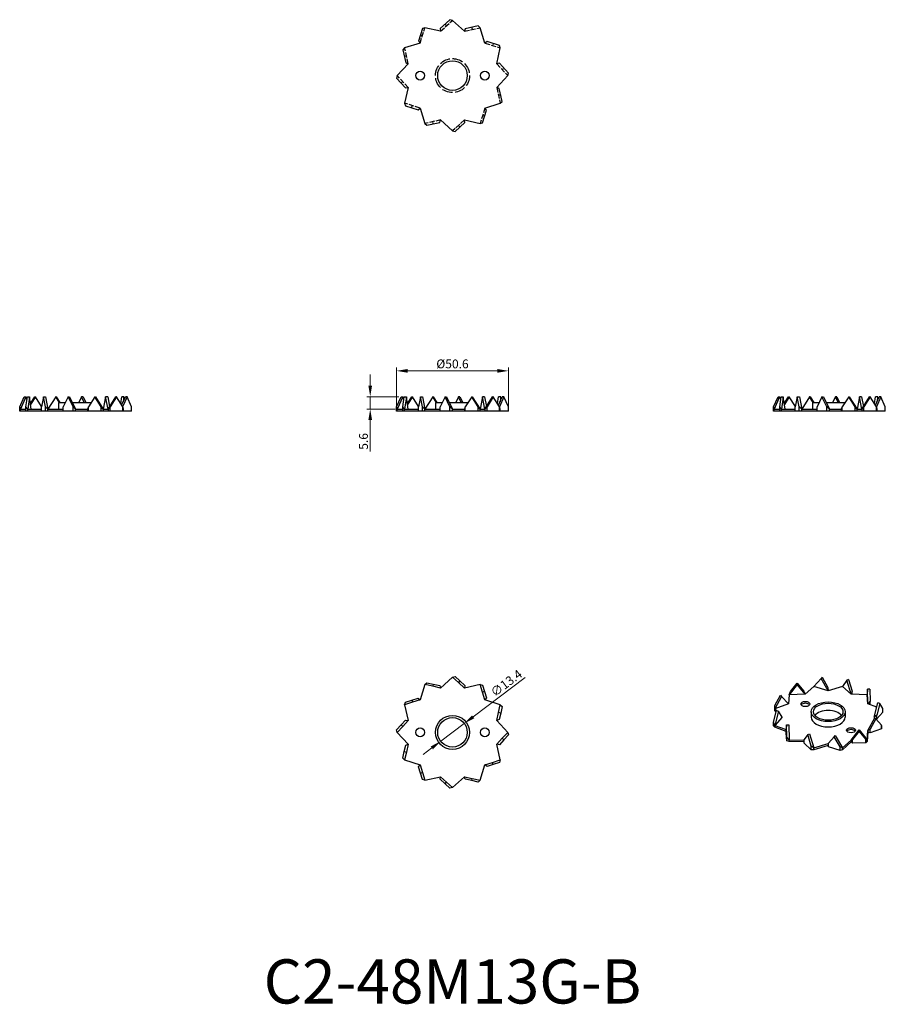
# Model space of a CAD drawing. Units: millimetres. Extents: x 242 to 634, y 57 to 502.
import ezdxf

# ---------------------------------------------------------------- set-up
doc = ezdxf.new("R2010")
doc.units = ezdxf.units.MM
doc.linetypes.add('DASHED', pattern=[0.2067, 0.1654, -0.0413])
for name, color, linetype, lineweight in [('Dimensions', 1, 'Continuous', 20), ('Hidden', 6, 'DASHED', 25), ('Part', 7, 'Continuous', 25), ('Text', 7, 'Continuous', 25)]:
    doc.layers.add(name, color=color, linetype=linetype, lineweight=lineweight)
doc.styles.add('EU_style', font='arial.ttf')
doc.dimstyles.new('Dim_2D', dxfattribs={"dimtxt": 4, "dimasz": 5, "dimexe": 1.5, "dimexo": 1, "dimgap": 1, "dimtad": 1, "dimdec": 1, "dimdsep": 46, "dimtxsty": 'EU_style', "dimcen": 2.5, "dimclrd": 256, "dimclre": 256, "dimclrt": 256, "dimadec": 0, "dimazin": 0, "dimtfac": 1, "dimtdec": 1, "dimtmove": 0, "dimatfit": 3, "dimfxl": 0, "dimtolj": 1, "dimtzin": 0, "dimlwd": -1, "dimlwe": -1, "dimarcsym": 0})

# ---------------------------------------------------------------- blocks, each defined once
blk = doc.blocks.new('*D2')
at = {"layer": 'Defpoints', "color": 0}
for p in [(463.09, 343.33), (412.5, 325.05), (463.09, 325.05)]:
    blk.add_point(p, dxfattribs=at)
at = {"layer": 'Dimensions'}
for p, q in [((412.5, 326.05), (412.5, 344.83)), ((417.5, 343.33), (458.09, 343.33)), ((463.09, 326.05), (463.09, 344.83))]:
    blk.add_line(p, q, dxfattribs=at)
for points in [[(417.5, 344.17), (417.5, 342.5), (412.5, 343.33)], [(458.09, 344.17), (458.09, 342.5), (463.09, 343.33)]]:
    blk.add_solid(points, dxfattribs=at)
at = {"layer": 'Dimensions', "insert": (437.79, 346.49), "char_height": 4, "attachment_point": 5, "style": 'EU_style'}
blk.add_mtext('\\A1;%%c50.6', dxfattribs=at)
blk = doc.blocks.new('*D3')
at = {"layer": 'Defpoints', "color": 0}
for p in [(414.52, 331.65), (400.55, 326.05), (412.79, 326.05)]:
    blk.add_point(p, dxfattribs=at)
at = {"layer": 'Dimensions'}
for p, q in [((400.55, 336.65), (400.55, 341.65)), ((413.52, 331.65), (399.05, 331.65)), ((400.55, 331.65), (400.55, 326.05)), ((411.79, 326.05), (399.05, 326.05)), ((400.55, 321.05), (400.55, 306.77))]:
    blk.add_line(p, q, dxfattribs=at)
for points in [[(399.72, 336.65), (401.38, 336.65), (400.55, 331.65)], [(399.72, 321.05), (401.38, 321.05), (400.55, 326.05)]]:
    blk.add_solid(points, dxfattribs=at)
at = {"layer": 'Dimensions', "insert": (397.51, 311.41), "char_height": 4, "attachment_point": 5, "rotation": 90, "style": 'EU_style'}
blk.add_mtext('\\A1;5.6', dxfattribs=at)
blk = doc.blocks.new('*D4')
at = {"layer": 'Defpoints', "color": 0}
for p in [(443.15, 183.78), (432.44, 175.72)]:
    blk.add_point(p, dxfattribs=at)
at = {"layer": 'Dimensions'}
for p, q in [((470.73, 204.54), (447.14, 186.78)), ((432.44, 175.72), (443.15, 183.78)), ((428.45, 172.71), (424.45, 169.7))]:
    blk.add_line(p, q, dxfattribs=at)
for points in [[(446.64, 187.45), (447.64, 186.12), (443.15, 183.78)], [(427.95, 173.38), (428.95, 172.04), (432.44, 175.72)]]:
    blk.add_solid(points, dxfattribs=at)
at = {"layer": 'Dimensions', "insert": (462.15, 202.03), "char_height": 4, "attachment_point": 5, "rotation": 36.9739, "style": 'EU_style'}
blk.add_mtext('\\A1;∅13.4', dxfattribs=at)

msp = doc.modelspace()

# ---------------------------------------------------------------- linework, layer by layer
at = {"layer": 'Hidden', "ltscale": 13.894087}
for p, q in [((432.42, 497.02), (437.79, 501.94)), ((423.1, 491.64), (425.29, 498.59)), ((443.17, 497.02), (450.29, 498.59)), ((452.49, 491.64), (459.44, 489.44)), ((417.72, 482.32), (416.14, 489.44)), ((457.87, 482.32), (462.79, 476.94)), ((417.72, 471.57), (412.79, 476.94)), ((457.87, 471.57), (459.44, 464.44)), ((423.1, 462.25), (416.14, 464.44)), ((452.49, 462.25), (450.29, 455.29)), ((432.42, 456.87), (425.29, 455.29)), ((443.17, 456.87), (437.79, 451.94))]:
    msp.add_line(p, q, dxfattribs=at)
at = {"layer": 'Hidden', "ltscale": 1.904597}
for p, q in [((434.43, 500.22), (435.11, 499.48)), ((423.24, 495.42), (424.2, 495.12)), ((446.52, 498.78), (446.73, 497.81)), ((456.27, 491.49), (455.97, 490.54)), ((415.96, 485.67), (416.93, 485.88)), ((461.07, 480.31), (460.33, 479.63)), ((414.52, 473.58), (415.26, 474.26)), ((459.63, 468.22), (458.66, 468.01)), ((419.32, 462.39), (419.62, 463.35)), ((429.07, 455.11), (428.86, 456.08)), ((452.34, 458.47), (451.39, 458.77)), ((441.16, 453.67), (440.48, 454.41))]:
    msp.add_line(p, q, dxfattribs=at)
at = {"layer": 'Hidden', "ltscale": 29.257696}
msp.add_circle((437.79, 476.94), 7.7, dxfattribs=at)
at = {"layer": 'Part'}
for p, q in [((436.64, 502.24), (432.22, 498.19)), ((437.79, 501.94), (436.64, 502.24)), ((443.17, 497.02), (437.79, 501.94)), ((449.44, 499.43), (443.59, 498.13)), ((450.29, 498.59), (449.44, 499.43)), ((424.15, 498.28), (422.34, 492.56)), ((425.29, 498.59), (424.15, 498.28)), ((432.42, 497.02), (425.29, 498.59)), ((432.22, 498.19), (432.42, 497.02)), ((443.59, 498.13), (443.17, 497.02)), ((452.49, 491.64), (450.29, 498.59)), ((423.1, 491.64), (416.14, 489.44)), ((422.34, 492.56), (423.1, 491.64)), ((453.41, 492.4), (452.49, 491.64)), ((459.13, 490.59), (453.41, 492.4)), ((459.44, 489.44), (459.13, 490.59)), ((416.14, 489.44), (415.31, 488.59)), ((415.31, 488.59), (416.61, 482.74)), ((457.87, 482.32), (459.44, 489.44)), ((417.72, 482.32), (412.79, 476.94)), ((416.61, 482.74), (417.72, 482.32)), ((459.04, 482.52), (457.87, 482.32)), ((463.09, 478.1), (459.04, 482.52)), ((412.79, 476.94), (412.5, 475.79)), ((457.87, 471.57), (462.79, 476.94)), ((462.79, 476.94), (463.09, 478.1)), ((412.5, 475.79), (416.55, 471.37)), ((417.72, 471.57), (416.14, 464.44)), ((416.55, 471.37), (417.72, 471.57)), ((458.98, 471.15), (457.87, 471.57)), ((460.28, 465.29), (458.98, 471.15)), ((416.14, 464.44), (416.46, 463.3)), ((452.49, 462.25), (459.44, 464.44)), ((459.44, 464.44), (460.28, 465.29)), ((416.46, 463.3), (422.18, 461.49)), ((422.18, 461.49), (423.1, 462.25)), ((423.1, 462.25), (425.29, 455.29)), ((451.44, 455.61), (453.25, 461.33)), ((453.25, 461.33), (452.49, 462.25)), ((425.29, 455.29), (426.14, 454.46)), ((426.14, 454.46), (432, 455.76)), ((432, 455.76), (432.42, 456.87)), ((432.42, 456.87), (437.79, 451.94)), ((438.95, 451.65), (443.37, 455.7)), ((443.37, 455.7), (443.17, 456.87)), ((443.17, 456.87), (450.29, 455.29)), ((450.29, 455.29), (451.44, 455.61)), ((437.79, 451.94), (438.95, 451.65)), ((241.9, 327.04), (243.92, 331.65)), ((244.66, 331.65), (242.2, 326.05)), ((243.92, 331.65), (244.66, 331.65)), ((245.19, 330.44), (244.66, 331.65)), ((244.71, 327.04), (245.36, 331.65)), ((245.36, 331.65), (246.34, 331.65)), ((246.34, 331.65), (245.55, 326.05)), ((247.13, 326.05), (246.34, 331.65)), ((246.78, 328.51), (248.72, 331.65)), ((249.02, 331.65), (246.83, 328.12)), ((248.72, 331.65), (249.02, 331.65)), ((251.78, 327.21), (249.02, 331.65)), ((252.65, 331.65), (251.75, 327.04)), ((253.55, 327.04), (252.65, 331.65)), ((252.65, 331.65), (253.6, 331.65)), ((253.6, 331.65), (254.7, 326.05)), ((258.26, 331.65), (254.7, 326.05)), ((258.47, 331.65), (258.26, 331.65)), ((259.91, 329.05), (258.26, 331.65)), ((258.47, 331.65), (260.13, 329.05)), ((263.83, 331.65), (261.62, 327.04)), ((266.04, 327.04), (263.83, 331.65)), ((263.83, 331.65), (264.51, 331.65)), ((264.51, 331.65), (267.2, 326.05)), ((269.89, 331.65), (268.64, 329.05)), ((270.56, 331.65), (269.89, 331.65)), ((271.13, 329.05), (269.89, 331.65)), ((270.56, 331.65), (271.81, 329.05)), ((275.92, 331.65), (272.99, 327.04)), ((278.85, 327.04), (275.92, 331.65)), ((275.92, 331.65), (276.14, 331.65)), ((276.14, 331.65), (279.7, 326.05)), ((280.79, 331.65), (279.7, 326.05)), ((281.75, 331.65), (280.79, 331.65)), ((281.89, 326.05), (280.79, 331.65)), ((281.75, 331.65), (282.62, 327.21)), ((281.89, 326.05), (285.37, 331.65)), ((285.67, 331.65), (282.81, 327.04)), ((285.67, 331.65), (285.37, 331.65)), ((288.53, 327.04), (285.67, 331.65)), ((287.62, 328.51), (288.06, 331.65)), ((288.05, 327.82), (289.73, 331.65)), ((289.03, 331.65), (288.06, 331.65)), ((290.47, 331.65), (288.48, 327.12)), ((289.03, 331.65), (288.71, 329.31)), ((289.2, 330.44), (289.03, 331.65)), ((290.47, 331.65), (289.73, 331.65)), ((292.5, 327.04), (290.47, 331.65)), ((412.5, 327.04), (414.52, 331.65)), ((415.26, 331.65), (412.79, 326.05)), ((414.52, 331.65), (415.26, 331.65)), ((415.79, 330.44), (415.26, 331.65)), ((415.31, 327.04), (415.96, 331.65)), ((415.96, 331.65), (416.93, 331.65)), ((416.93, 331.65), (416.14, 326.05)), ((417.72, 326.05), (416.93, 331.65)), ((417.37, 328.51), (419.32, 331.65)), ((419.62, 331.65), (417.43, 328.12)), ((419.32, 331.65), (419.62, 331.65)), ((422.38, 327.21), (419.62, 331.65)), ((423.24, 331.65), (422.34, 327.04)), ((424.15, 327.04), (423.24, 331.65)), ((423.24, 331.65), (424.2, 331.65)), ((424.2, 331.65), (425.29, 326.05)), ((428.86, 331.65), (425.29, 326.05)), ((429.07, 331.65), (428.86, 331.65)), ((430.51, 329.05), (428.86, 331.65)), ((429.07, 331.65), (430.72, 329.05)), ((434.43, 331.65), (432.22, 327.04)), ((436.64, 327.04), (434.43, 331.65)), ((434.43, 331.65), (435.11, 331.65)), ((435.11, 331.65), (437.79, 326.05)), ((440.48, 331.65), (439.23, 329.05)), ((441.16, 331.65), (440.48, 331.65)), ((441.73, 329.05), (440.48, 331.65)), ((441.16, 331.65), (442.41, 329.05)), ((446.52, 331.65), (443.59, 327.04)), ((449.44, 327.04), (446.52, 331.65)), ((446.52, 331.65), (446.73, 331.65)), ((446.73, 331.65), (450.29, 326.05)), ((451.39, 331.65), (450.29, 326.05)), ((452.34, 331.65), (451.39, 331.65)), ((452.49, 326.05), (451.39, 331.65)), ((452.34, 331.65), (453.21, 327.21)), ((452.49, 326.05), (455.97, 331.65)), ((456.27, 331.65), (453.41, 327.04)), ((456.27, 331.65), (455.97, 331.65)), ((459.13, 327.04), (456.27, 331.65)), ((458.21, 328.51), (458.66, 331.65)), ((458.65, 327.82), (460.33, 331.65)), ((459.63, 331.65), (458.66, 331.65)), ((461.07, 331.65), (459.08, 327.12)), ((459.63, 331.65), (459.3, 329.31)), ((459.8, 330.44), (459.63, 331.65)), ((461.07, 331.65), (460.33, 331.65)), ((463.09, 327.04), (461.07, 331.65)), ((583.09, 327.04), (585.12, 331.65)), ((585.86, 331.65), (583.39, 326.05)), ((585.12, 331.65), (585.86, 331.65)), ((586.38, 330.44), (585.86, 331.65)), ((585.9, 327.04), (586.55, 331.65)), ((586.55, 331.65), (587.53, 331.65)), ((587.53, 331.65), (586.74, 326.05)), ((588.32, 326.05), (587.53, 331.65)), ((587.97, 328.51), (589.92, 331.65)), ((590.22, 331.65), (588.03, 328.12)), ((589.92, 331.65), (590.22, 331.65)), ((592.97, 327.21), (590.22, 331.65)), ((593.84, 331.65), (592.94, 327.04)), ((594.74, 327.04), (593.84, 331.65)), ((593.84, 331.65), (594.79, 331.65)), ((594.79, 331.65), (595.89, 326.05)), ((599.45, 331.65), (595.89, 326.05)), ((599.67, 331.65), (599.45, 331.65)), ((601.11, 329.05), (599.45, 331.65)), ((599.67, 331.65), (601.32, 329.05)), ((605.03, 331.65), (602.82, 327.04)), ((607.24, 327.04), (605.03, 331.65)), ((605.03, 331.65), (605.7, 331.65)), ((605.7, 331.65), (608.39, 326.05)), ((611.08, 331.65), (609.83, 329.05)), ((611.76, 331.65), (611.08, 331.65)), ((612.33, 329.05), (611.08, 331.65)), ((611.76, 331.65), (613, 329.05)), ((617.11, 331.65), (614.19, 327.04)), ((620.04, 327.04), (617.11, 331.65)), ((617.11, 331.65), (617.33, 331.65)), ((617.33, 331.65), (620.89, 326.05)), ((621.99, 331.65), (620.89, 326.05)), ((622.94, 331.65), (621.99, 331.65)), ((623.08, 326.05), (621.99, 331.65)), ((622.94, 331.65), (623.81, 327.21)), ((623.08, 326.05), (626.56, 331.65)), ((626.86, 331.65), (624, 327.04)), ((626.86, 331.65), (626.56, 331.65)), ((629.72, 327.04), (626.86, 331.65)), ((628.81, 328.51), (629.25, 331.65)), ((629.24, 327.82), (630.93, 331.65)), ((630.23, 331.65), (629.25, 331.65)), ((631.66, 331.65), (629.67, 327.12)), ((630.23, 331.65), (629.9, 329.31)), ((630.4, 330.44), (630.23, 331.65)), ((631.66, 331.65), (630.93, 331.65)), ((633.69, 327.04), (631.66, 331.65)), ((242.2, 326.05), (241.9, 327.04)), ((241.9, 325.05), (241.9, 327.04)), ((242.2, 325.05), (242.2, 326.05)), ((242.2, 326.05), (244.71, 326.05)), ((245.55, 326.05), (244.71, 327.04)), ((244.71, 325.05), (244.71, 327.04)), ((245.55, 325.05), (245.55, 326.05)), ((245.55, 326.05), (251.75, 326.05)), ((251.75, 325.05), (251.75, 327.04)), ((254.7, 326.05), (253.55, 327.04)), ((253.55, 325.05), (253.55, 327.04)), ((254.7, 325.05), (254.7, 326.05)), ((254.7, 326.05), (261.62, 326.05)), ((259.5, 329.05), (262.58, 329.05)), ((259.5, 329.05), (259.5, 326.05)), ((261.62, 325.05), (261.62, 327.04)), ((265.76, 329.05), (274.27, 329.05)), ((267.2, 326.05), (266.04, 327.04)), ((266.04, 325.05), (266.04, 327.04)), ((267.2, 325.05), (267.2, 326.05)), ((267.2, 326.05), (272.58, 326.05)), ((272.99, 327.04), (272.58, 326.05)), ((272.58, 326.05), (272.58, 325.05)), ((272.99, 325.05), (272.99, 327.04)), ((279.7, 326.05), (278.85, 327.04)), ((278.85, 325.05), (278.85, 327.04)), ((279.7, 326.05), (279.7, 325.05)), ((279.7, 326.05), (281.89, 326.05)), ((282.81, 327.04), (281.89, 326.05)), ((281.89, 326.05), (281.89, 325.05)), ((282.81, 325.05), (282.81, 327.04)), ((288.85, 326.05), (288.53, 327.04)), ((288.53, 325.05), (288.53, 327.04)), ((288.85, 325.05), (288.85, 326.05)), ((292.5, 325.05), (292.5, 327.04)), ((412.79, 326.05), (412.5, 327.04)), ((412.5, 325.05), (412.5, 327.04)), ((412.79, 325.05), (412.79, 326.05)), ((412.79, 326.05), (415.31, 326.05)), ((416.14, 326.05), (415.31, 327.04)), ((415.31, 325.05), (415.31, 327.04)), ((416.14, 325.05), (416.14, 326.05)), ((416.14, 326.05), (422.34, 326.05)), ((422.34, 325.05), (422.34, 327.04)), ((425.29, 326.05), (424.15, 327.04)), ((424.15, 325.05), (424.15, 327.04)), ((425.29, 325.05), (425.29, 326.05)), ((425.29, 326.05), (432.22, 326.05)), ((430.09, 329.05), (433.18, 329.05)), ((430.09, 329.05), (430.09, 326.05)), ((432.22, 325.05), (432.22, 327.04)), ((436.35, 329.05), (444.86, 329.05)), ((437.79, 326.05), (436.64, 327.04)), ((436.64, 325.05), (436.64, 327.04)), ((437.79, 325.05), (437.79, 326.05)), ((437.79, 326.05), (443.17, 326.05)), ((443.59, 327.04), (443.17, 326.05)), ((443.17, 326.05), (443.17, 325.05)), ((443.59, 325.05), (443.59, 327.04)), ((450.29, 326.05), (449.44, 327.04)), ((449.44, 325.05), (449.44, 327.04)), ((450.29, 325.05), (450.29, 326.05)), ((450.29, 326.05), (452.49, 326.05)), ((453.41, 327.04), (452.49, 326.05)), ((452.49, 326.05), (452.49, 325.05)), ((453.41, 325.05), (453.41, 327.04)), ((459.44, 326.05), (459.13, 327.04)), ((459.13, 325.05), (459.13, 327.04)), ((459.44, 325.05), (459.44, 326.05)), ((463.09, 325.05), (463.09, 327.04)), ((583.39, 326.05), (583.09, 327.04)), ((583.09, 325.05), (583.09, 327.04)), ((583.39, 325.05), (583.39, 326.05)), ((583.39, 326.05), (585.9, 326.05)), ((586.74, 326.05), (585.9, 327.04)), ((585.9, 325.05), (585.9, 327.04)), ((586.74, 325.05), (586.74, 326.05)), ((586.74, 326.05), (592.94, 326.05)), ((592.94, 325.05), (592.94, 327.04)), ((595.89, 326.05), (594.74, 327.04)), ((594.74, 325.05), (594.74, 327.04)), ((595.89, 325.05), (595.89, 326.05)), ((595.89, 326.05), (602.82, 326.05)), ((600.69, 329.05), (603.78, 329.05)), ((600.69, 329.05), (600.69, 326.05)), ((602.82, 325.05), (602.82, 327.04)), ((606.95, 329.05), (615.46, 329.05)), ((608.39, 326.05), (607.24, 327.04)), ((607.24, 325.05), (607.24, 327.04)), ((608.39, 325.05), (608.39, 326.05)), ((608.39, 326.05), (613.77, 326.05)), ((614.19, 327.04), (613.77, 326.05)), ((613.77, 326.05), (613.77, 325.05)), ((614.19, 325.05), (614.19, 327.04)), ((620.89, 326.05), (620.04, 327.04)), ((620.04, 325.05), (620.04, 327.04)), ((620.89, 325.05), (620.89, 326.05)), ((620.89, 326.05), (623.08, 326.05)), ((624, 327.04), (623.08, 326.05)), ((623.08, 326.05), (623.08, 325.05)), ((624, 325.05), (624, 327.04)), ((630.04, 326.05), (629.72, 327.04)), ((629.72, 325.05), (629.72, 327.04)), ((630.04, 325.05), (630.04, 326.05)), ((633.69, 325.05), (633.69, 327.04)), ((242.2, 325.05), (241.9, 325.05)), ((244.71, 325.05), (242.2, 325.05)), ((245.55, 325.05), (244.71, 325.05)), ((251.75, 325.05), (245.55, 325.05)), ((253.55, 325.05), (251.75, 325.05)), ((254.7, 325.05), (253.55, 325.05)), ((261.62, 325.05), (254.7, 325.05)), ((266.04, 325.05), (261.62, 325.05)), ((267.2, 325.05), (266.04, 325.05)), ((272.58, 325.05), (267.2, 325.05)), ((272.99, 325.05), (272.58, 325.05)), ((278.85, 325.05), (272.99, 325.05)), ((279.7, 325.05), (278.85, 325.05)), ((281.89, 325.05), (279.7, 325.05)), ((282.81, 325.05), (281.89, 325.05)), ((288.53, 325.05), (282.81, 325.05)), ((288.85, 325.05), (288.53, 325.05)), ((292.5, 325.05), (288.85, 325.05)), ((412.79, 325.05), (412.5, 325.05)), ((415.31, 325.05), (412.79, 325.05)), ((416.14, 325.05), (415.31, 325.05)), ((422.34, 325.05), (416.14, 325.05)), ((424.15, 325.05), (422.34, 325.05)), ((425.29, 325.05), (424.15, 325.05)), ((432.22, 325.05), (425.29, 325.05)), ((436.64, 325.05), (432.22, 325.05)), ((437.79, 325.05), (436.64, 325.05)), ((443.17, 325.05), (437.79, 325.05)), ((443.59, 325.05), (443.17, 325.05)), ((449.44, 325.05), (443.59, 325.05)), ((450.29, 325.05), (449.44, 325.05)), ((452.49, 325.05), (450.29, 325.05)), ((453.41, 325.05), (452.49, 325.05)), ((459.13, 325.05), (453.41, 325.05)), ((459.44, 325.05), (459.13, 325.05)), ((463.09, 325.05), (459.44, 325.05)), ((583.39, 325.05), (583.09, 325.05)), ((585.9, 325.05), (583.39, 325.05)), ((586.74, 325.05), (585.9, 325.05)), ((592.94, 325.05), (586.74, 325.05)), ((594.74, 325.05), (592.94, 325.05)), ((595.89, 325.05), (594.74, 325.05)), ((602.82, 325.05), (595.89, 325.05)), ((607.24, 325.05), (602.82, 325.05)), ((608.39, 325.05), (607.24, 325.05)), ((613.77, 325.05), (608.39, 325.05)), ((614.19, 325.05), (613.77, 325.05)), ((620.04, 325.05), (614.19, 325.05)), ((620.89, 325.05), (620.04, 325.05)), ((623.08, 325.05), (620.89, 325.05)), ((624, 325.05), (623.08, 325.05)), ((629.72, 325.05), (624, 325.05)), ((630.04, 325.05), (629.72, 325.05)), ((633.69, 325.05), (630.04, 325.05)), ((437.79, 204.75), (438.95, 205.05)), ((438.95, 205.05), (441.16, 203.02)), ((425.29, 201.4), (423.1, 194.44)), ((425.29, 201.4), (426.14, 202.23)), ((428.86, 200.61), (425.29, 201.4)), ((426.14, 202.23), (429.07, 201.58)), ((429.07, 201.58), (428.86, 200.61)), ((432.42, 199.82), (428.86, 200.61)), ((429.07, 201.58), (432, 200.94)), ((432, 200.94), (432.42, 199.82)), ((437.79, 204.75), (432.42, 199.82)), ((440.48, 202.28), (437.79, 204.75)), ((441.16, 203.02), (440.48, 202.28)), ((443.17, 199.82), (440.48, 202.28)), ((441.16, 203.02), (443.37, 200.99)), ((450.29, 201.4), (443.17, 199.82)), ((443.37, 200.99), (443.17, 199.82)), ((450.29, 201.4), (451.44, 201.08)), ((451.39, 197.92), (450.29, 201.4)), ((451.44, 201.08), (452.34, 198.22)), ((593.79, 201.47), (590.15, 196.8)), ((590.76, 198.21), (593.75, 202.05)), ((593.75, 202.05), (593.79, 201.47)), ((593.75, 202.05), (596.75, 198.36)), ((597.44, 196.98), (593.79, 201.47)), ((601.36, 200.53), (597.44, 196.98)), ((604.59, 204.14), (601.36, 200.53)), ((607.83, 198.59), (601.36, 200.53)), ((605.05, 204.65), (604.59, 204.14)), ((607.83, 198.59), (604.59, 204.14)), ((605.05, 204.65), (607.71, 200.09)), ((614.3, 200.53), (607.83, 198.59)), ((616.26, 203.33), (614.3, 200.53)), ((618.22, 196.98), (614.3, 200.53)), ((617.1, 203.64), (616.26, 203.33)), ((618.22, 196.98), (616.26, 203.33)), ((617.1, 203.64), (618.71, 198.42)), ((452.34, 198.22), (451.39, 197.92)), ((452.49, 194.44), (451.39, 197.92)), ((452.34, 198.22), (453.25, 195.36)), ((586.76, 196.05), (583.68, 190.35)), ((583.69, 191.85), (586.22, 196.54)), ((586.22, 196.54), (586.76, 196.05)), ((589.83, 192.6), (586.76, 196.05)), ((590.15, 196.8), (589.83, 192.6)), ((590.15, 196.8), (590.76, 198.21)), ((597.44, 196.98), (590.15, 196.8)), ((596.75, 198.36), (597.44, 196.98)), ((607.71, 200.09), (607.83, 198.59)), ((618.71, 198.42), (618.22, 196.98)), ((625.51, 196.8), (618.22, 196.98)), ((618.71, 196.97), (618.71, 198.42)), ((625.66, 199.28), (625.51, 196.8)), ((625.82, 192.6), (625.51, 196.8)), ((626.66, 199.31), (625.66, 199.28)), ((625.82, 192.6), (625.66, 199.28)), ((626.66, 199.31), (626.79, 193.82)), ((416.14, 192.25), (416.46, 193.4)), ((419.62, 193.34), (416.14, 192.25)), ((416.14, 192.25), (417.72, 185.13)), ((416.46, 193.4), (419.32, 194.3)), ((419.32, 194.3), (422.18, 195.2)), ((419.32, 194.3), (419.62, 193.34)), ((423.1, 194.44), (419.62, 193.34)), ((422.18, 195.2), (423.1, 194.44)), ((453.25, 195.36), (452.49, 194.44)), ((459.44, 192.25), (452.49, 194.44)), ((458.66, 188.69), (459.44, 192.25)), ((459.44, 192.25), (460.28, 191.4)), ((589.83, 192.6), (583.68, 190.35)), ((583.68, 190.35), (583.69, 191.85)), ((626.79, 193.82), (625.82, 192.6)), ((629.79, 191.15), (625.82, 192.6)), ((626.79, 192.25), (626.79, 193.82)), ((628.61, 186.62), (630.29, 193.06)), ((631.18, 192.8), (629.79, 187.5)), ((631.18, 192.8), (630.29, 193.06)), ((632.56, 190.57), (631.18, 192.8)), ((457.87, 185.13), (458.66, 188.69)), ((459.63, 188.47), (458.66, 188.69)), ((459.63, 188.47), (458.98, 185.54)), ((460.28, 191.4), (459.63, 188.47)), ((583.09, 184.31), (584.48, 189.6)), ((583.68, 189.53), (583.68, 190.35)), ((583.68, 190.35), (584.45, 189.5)), ((584.28, 188.86), (583.68, 189.53)), ((585.36, 189.34), (583.68, 182.9)), ((584.48, 189.6), (585.36, 189.34)), ((587.05, 186.62), (585.36, 189.34)), ((600.13, 189.07), (600.13, 186.62)), ((615.53, 189.07), (615.53, 186.62)), ((629.79, 187.5), (628.61, 186.62)), ((632.56, 188.93), (629.79, 185.87)), ((629.79, 185.87), (629.79, 187.5)), ((632.56, 188.93), (632.56, 190.57)), ((412.5, 180.9), (414.52, 183.11)), ((414.52, 183.11), (416.55, 185.32)), ((414.52, 183.11), (415.26, 182.44)), ((417.72, 185.13), (415.26, 182.44)), ((416.55, 185.32), (417.72, 185.13)), ((458.98, 185.54), (457.87, 185.13)), ((462.79, 179.75), (457.87, 185.13)), ((583.68, 182.9), (583.09, 184.31)), ((583.09, 182.68), (583.09, 184.31)), ((587.05, 186.62), (583.68, 182.9)), ((583.68, 182.08), (583.68, 182.9)), ((583.68, 182.9), (588.86, 180.99)), ((588.99, 183.09), (588.86, 181.06)), ((588.99, 183.09), (589.99, 183.12)), ((589.12, 177.61), (588.99, 183.09)), ((589.99, 183.12), (590.15, 176.44)), ((625.82, 180.64), (628.9, 186.35)), ((629.44, 185.86), (626.91, 181.17)), ((628.88, 186.32), (628.61, 186.62)), ((629.44, 185.86), (628.9, 186.35)), ((631.97, 183.02), (629.44, 185.86)), ((629.79, 185.87), (629.45, 185.85)), ((631.98, 182.9), (631.97, 183.02)), ((631.97, 181.39), (631.97, 183.02)), ((631.98, 182.9), (631.98, 182.08)), ((412.79, 179.75), (412.5, 180.9)), ((415.26, 182.44), (412.79, 179.75)), ((412.79, 179.75), (417.72, 174.37)), ((460.33, 177.06), (462.79, 179.75)), ((463.09, 178.59), (461.07, 176.38)), ((462.79, 179.75), (463.09, 178.59)), ((583.68, 182.08), (583.09, 182.68)), ((588.86, 180.18), (583.68, 182.08)), ((588.86, 179.42), (588.86, 181.06)), ((589.12, 175.97), (588.86, 179.42)), ((598.55, 178.76), (596.94, 176.45)), ((598.55, 178.76), (599.4, 179.07)), ((600.17, 173.54), (598.55, 178.76)), ((599.4, 179.07), (601.36, 172.72)), ((610.6, 177.75), (611.06, 178.26)), ((611.06, 178.26), (614.3, 172.72)), ((618.22, 176.26), (621.86, 180.93)), ((621.91, 180.35), (618.91, 176.51)), ((621.86, 180.93), (625.51, 176.44)), ((621.91, 180.35), (621.86, 180.93)), ((624.9, 176.67), (621.91, 180.35)), ((625.51, 176.44), (625.82, 180.64)), ((625.82, 179.82), (625.51, 175.62)), ((626.91, 181.17), (625.82, 180.64)), ((625.82, 180.64), (625.82, 179.82)), ((626.91, 179.54), (625.82, 179.82)), ((631.97, 181.39), (626.91, 179.54)), ((626.91, 179.54), (626.91, 181.17)), ((631.98, 182.08), (631.97, 181.39)), ((415.96, 171.02), (416.61, 173.95)), ((416.61, 173.95), (417.72, 174.37)), ((417.72, 174.37), (416.93, 170.81)), ((457.87, 174.37), (460.33, 177.06)), ((459.04, 174.17), (457.87, 174.37)), ((459.44, 167.25), (457.87, 174.37)), ((461.07, 176.38), (459.04, 174.17)), ((461.07, 176.38), (460.33, 177.06)), ((590.15, 176.44), (589.12, 177.61)), ((589.12, 175.97), (589.12, 177.61)), ((590.15, 175.62), (589.12, 175.97)), ((590.15, 175.62), (590.15, 176.44)), ((590.15, 176.44), (596.94, 176.27)), ((596.94, 175.45), (590.15, 175.62)), ((596.94, 174.82), (596.94, 176.45)), ((600.17, 171.9), (596.94, 174.82)), ((601.36, 172.72), (607.83, 174.66)), ((607.83, 173.84), (601.36, 171.9)), ((607.94, 174.79), (607.83, 174.66)), ((607.83, 174.66), (607.83, 173.84)), ((607.94, 173.15), (607.83, 173.84)), ((610.6, 177.75), (607.94, 174.79)), ((607.94, 173.15), (607.94, 174.79)), ((613.26, 173.19), (610.6, 177.75)), ((614.3, 172.72), (618.22, 176.26)), ((618.22, 175.44), (614.3, 171.9)), ((618.91, 176.51), (618.22, 176.26)), ((618.22, 176.26), (618.22, 175.44)), ((618.91, 174.88), (618.22, 175.44)), ((618.91, 174.88), (618.91, 176.51)), ((624.9, 175.03), (618.91, 174.88)), ((625.51, 176.44), (624.9, 176.67)), ((624.9, 175.03), (624.9, 176.67)), ((625.51, 175.62), (624.9, 175.03)), ((625.51, 175.62), (625.51, 176.44)), ((415.31, 168.1), (415.96, 171.02)), ((415.96, 171.02), (416.93, 170.81)), ((416.93, 170.81), (416.14, 167.25)), ((601.36, 172.72), (600.17, 173.54)), ((600.17, 171.9), (600.17, 173.54)), ((601.36, 171.9), (600.17, 171.9)), ((601.36, 171.9), (601.36, 172.72)), ((613.26, 171.56), (607.94, 173.15)), ((614.3, 172.72), (613.26, 173.19)), ((613.26, 171.56), (613.26, 173.19)), ((614.3, 171.9), (613.26, 171.56)), ((614.3, 171.9), (614.3, 172.72)), ((416.14, 167.25), (415.31, 168.1)), ((416.14, 167.25), (423.1, 165.05)), ((422.34, 164.13), (423.1, 165.05)), ((423.1, 165.05), (424.2, 161.57)), ((450.29, 158.1), (452.49, 165.05)), ((452.49, 165.05), (455.97, 166.15)), ((453.41, 164.3), (452.49, 165.05)), ((456.27, 165.2), (453.41, 164.3)), ((455.97, 166.15), (459.44, 167.25)), ((456.27, 165.2), (455.97, 166.15)), ((459.13, 166.1), (456.27, 165.2)), ((459.44, 167.25), (459.13, 166.1)), ((423.24, 161.27), (422.34, 164.13)), ((423.24, 161.27), (424.2, 161.57)), ((424.15, 158.42), (423.24, 161.27)), ((424.2, 161.57), (425.29, 158.1)), ((425.29, 158.1), (424.15, 158.42)), ((425.29, 158.1), (432.42, 159.68)), ((432.22, 158.5), (432.42, 159.68)), ((434.43, 156.47), (432.22, 158.5)), ((432.42, 159.68), (435.11, 157.21)), ((434.43, 156.47), (435.11, 157.21)), ((436.64, 154.45), (434.43, 156.47)), ((435.11, 157.21), (437.79, 154.75)), ((437.79, 154.75), (443.17, 159.68)), ((443.59, 158.56), (443.17, 159.68)), ((443.17, 159.68), (446.73, 158.89)), ((446.52, 157.91), (443.59, 158.56)), ((446.52, 157.91), (446.73, 158.89)), ((449.44, 157.26), (446.52, 157.91)), ((446.73, 158.89), (450.29, 158.1)), ((450.29, 158.1), (449.44, 157.26)), ((437.79, 154.75), (436.64, 154.45))]:
    msp.add_line(p, q, dxfattribs=at)
for centre, radius in [((437.79, 476.94), 6.7), ((423.17, 476.94), 2), ((452.41, 476.94), 2), ((437.79, 179.75), 7.7), ((437.79, 179.75), 6.7), ((423.17, 179.75), 2), ((452.41, 179.75), 2)]:
    msp.add_circle(centre, radius, dxfattribs=at)
for centre, major_axis in [((597.49, 192.58), (2, 0)), ((607.83, 189.07), (7.7, 0)), ((607.83, 189.07), (6.7, 0)), ((618.17, 180.67), (2, 0))]:
    msp.add_ellipse(centre, major_axis=major_axis, ratio=0.575862, dxfattribs=at)
for centre, major_axis, start_param, end_param in [((597.49, 191.76), (2, 0), 0.362832, 2.778761), ((607.83, 185.8), (6.7, 0), 0.437625, 2.703968), ((607.83, 186.62), (7.7, 0), 3.141593, 6.283185), ((618.17, 179.85), (2, 0), 0.362832, 2.778761)]:
    msp.add_ellipse(centre, major_axis=major_axis, ratio=0.575862, start_param=start_param, end_param=end_param, dxfattribs=at)

# ---------------------------------------------------------------- texts
at = {"layer": 'Text', "insert": (437.79, 64.45), "char_height": 20, "width": 343.6746, "attachment_point": 5, "style": 'EU_style'}
msp.add_mtext('{C2-48M13G-B}', dxfattribs=at)

# ---------------------------------------------------------------- dimensions: what is measured, and where the dimension line sits
at = {"layer": 'Dimensions'}
dim = msp.add_linear_dim(base=(463.09, 343.33), p1=(412.5, 325.05), p2=(463.09, 325.05), text='%%c<>', dimstyle='Dim_2D', dxfattribs=at)
dim.commit()
dim.dimension.update_dxf_attribs({"geometry": '*D2', "text_midpoint": (437.79, 346.49)})
dim = msp.add_linear_dim(base=(400.55, 326.05), p1=(414.52, 331.65), p2=(412.79, 326.05), angle=90, dimstyle='Dim_2D', dxfattribs=at)
dim.commit()
dim.dimension.update_dxf_attribs({"geometry": '*D3', "text_midpoint": (397.51, 311.41)})
dim = msp.add_diameter_dim_2p(p1=(432.44, 175.72), p2=(443.15, 183.78), dimstyle='Dim_2D', dxfattribs=at)
dim.commit()
dim.dimension.update_dxf_attribs({"geometry": '*D4', "text_midpoint": (464.05, 199.51), "dimtype": 163})

doc.saveas('drawing.dxf')
